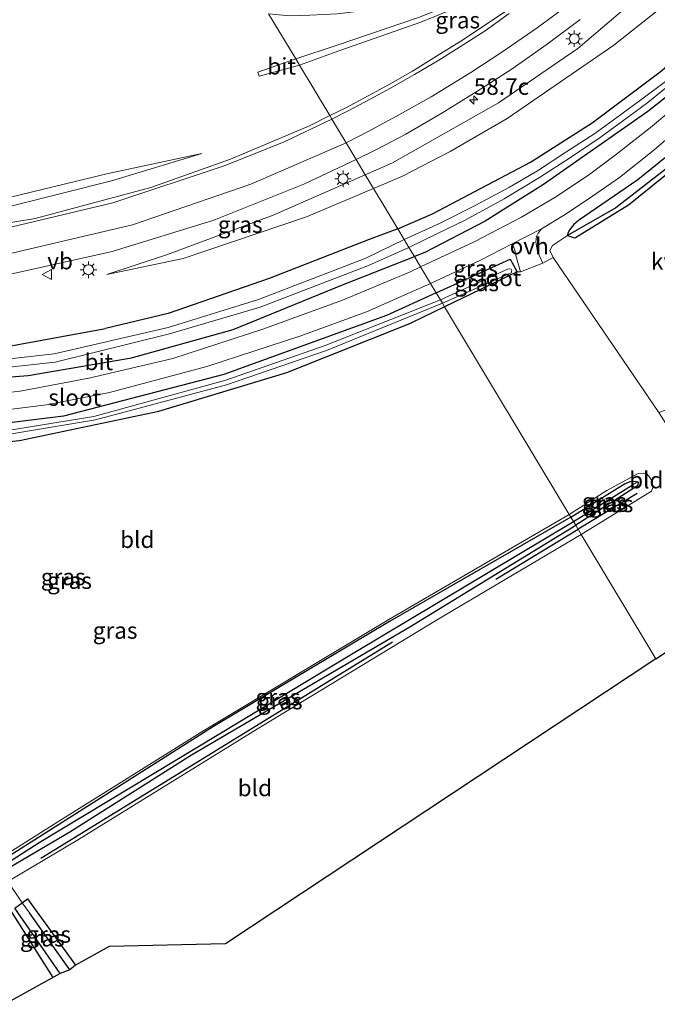
# Model space of a CAD drawing. Units: metres. Extents: x 109996 to 120000, y 393749 to 400001.
# Drawn here: x 114178 to 114274, y 394089 to 394238 of the extents above; entities that cross this region are included whole.
import ezdxf
from ezdxf.enums import TextEntityAlignment as Align

# ---------------------------------------------------------------- set-up
doc = ezdxf.new("R2010")
doc.units = ezdxf.units.M
doc.layers.get('0').update_dxf_attribs({"lineweight": 25})
for name, color, linetype, lineweight in [('B-ME-AM-KILOMETR-S-B1', 7, 'Continuous', 18), ('B-ME-GW-KRUINLIJN-L-B1', 93, 'Continuous', 18), ('B-ME-GW-TEENLIJN-L-B1', 93, 'Continuous', 18), ('B-ME-IE-GRASLAND-GV-B6', 93, 'Continuous', 18), ('B-ME-IE-GRONDWERKLIJN-GROND_INGERICHT-GV-B6', 253, 'Continuous', 18), ('B-ME-IE-HULPGEOMETRIE-L-B1', 53, 'Continuous', 18), ('B-ME-IE-MEUBILAIR_WEGMEUBILAIR-LICHTMAST-S-B1', 8, 'Continuous', 18), ('B-ME-OG-WATER-GV-B6', 153, 'Continuous', 18), ('B-ME-VH-VERH_SOORT-BETON-OVERIG-GV-B6', 8, 'IE-TERREINAFSCHEIDING-NATUURLIJK-HOUTWAL', 18), ('B-ME-VH-VERH_SOORT-BITUMEN-GV-B6', 8, 'IE-TERREINAFSCHEIDING-NATUURLIJK-HOUTWAL', 18), ('B-ME-VH-VERH_SOORT-ONVERHARD-GV-B6', 8, 'Continuous', 18), ('B-ME-VW-MARKERING-STREEP-015-L-B1', 7, 'Continuous', 18), ('B-ME-VW-MEUBILAIR_WEGMEUBILAIR-VERKEERSBORD-S-B1', 8, 'Continuous', 18)]:
    doc.layers.add(name, color=color, linetype=linetype, lineweight=lineweight)
for name, color, linetype in [('B-ME-GR-BOMENRIJ-L-B1', 10, 'Continuous'), ('B-ME-GW-INSTEEKWATERGANG-L-B1', 10, 'Continuous'), ('B-ME-GW-WATERGANG-GREPPEL-L-B1', 10, 'Continuous'), ('B-ME-KG-KADASTRAAL-OPNAMEDTMGRENS-L-B1', 10, 'Continuous')]:
    doc.layers.add(name, color=color, linetype=linetype)
doc.styles.add('NLCS-ISO', font='NLCS-ISO.TTF')
doc.linetypes.add('IE-TERREINAFSCHEIDING-NATUURLIJK-HOUTWAL', pattern='A,7,-1.5,[67,NLCS.SHX,S=0.75,R=45,X=0,Y=0],-1.5,7,-1.5,[70,NLCS.SHX,S=0.75,R=0,X=0,Y=0],-1.5', length=20)

# ---------------------------------------------------------------- blocks, each defined once
blk = doc.blocks.new('hecto')
for p, q in [((0, 0.625), (-0.625, 0)), ((0, -0.625), (0, 0.625)), ((-0.625, 0), (0.625, 0)), ((0.625, 0), (0, -0.625))]:
    blk.add_line(p, q)
blk = doc.blocks.new('lantaarnpaal')
for p, q in [((-0.75, 0), (-1.25, 0)), ((-0.88, 0.88), (-0.53, 0.53)), ((0, 0.75), (0, 1.25)), ((0.53, 0.53), (0.88, 0.88)), ((0.75, 0), (1.25, 0)), ((-0.53, -0.53), (-0.88, -0.88)), ((0, -0.75), (0, -1.25)), ((0.53, -0.53), (0.88, -0.88))]:
    blk.add_line(p, q)
blk.add_circle((0, 0), 0.75)
blk = doc.blocks.new('verkeersbord')
for p, q in [((0, 0.75), (-0.75, -0.625)), ((0.75, -0.625), (0, 0.75)), ((-0.75, -0.625), (0.75, -0.625))]:
    blk.add_line(p, q)

msp = doc.modelspace()

# ---------------------------------------------------------------- linework, layer by layer
at = {"layer": 'B-ME-GR-BOMENRIJ-L-B1'}
for p, q in [((114271.14, 394166.509, 5.8), (114262.201, 394161.086, 5.792)), ((114249.786, 394153.536, 5.641), (114262.201, 394161.086, 5.792)), ((114180.974, 394111.381, 5.529), (114234.126, 394144.079, 5.619)), ((114182.867, 394093.328, 5.915), (114174.687, 394106.168, 5.52))]:
    msp.add_line(p, q, dxfattribs=at)
at = {"layer": 'B-ME-GW-INSTEEKWATERGANG-L-B1'}
for p, q in [((114252.992, 394200.023, 6.04), (114242.013, 394194.727, 6.027)), ((114240.737, 394196.853, 6.103), (114233.249, 394193.436, 6.145)), ((114242.013, 394194.727, 6.027), (114237.008, 394192.313, 6.021))]:
    msp.add_line(p, q, dxfattribs=at)
for points in [[(114234.934, 394206.525, 5.879), (114240.213, 394208.802, 5.897), (114255.02, 394216.604, 5.654), (114264.315, 394222.557, 5.666), (114274.611, 394230.278, 5.596), (114285.556, 394239.522, 5.642), (114301.266, 394254.828, 5.345), (114319.884, 394276.899, 5.287), (114328.372, 394286.377, 5.276), (114331.2575, 394289.1259, 5.282), (114333.6573, 394290.9934, 5.2866), (114335.7868, 394292.4261, 5.291), (114337.909, 394293.3129, 5.334), (114339.6963, 394293.6707, 5.3705), (114341.5403, 394294.0665, 5.4068), (114343.268, 394294.16, 5.442), (114345.9361, 394293.808, 5.4525), (114348.3931, 394293.0722, 5.464), (114350.907, 394291.798, 5.476), (114354.5973, 394289.6769, 5.4506), (114357.8685, 394287.4302, 5.4277), (114360.663, 394285.5108, 5.3993), (114388.507, 394265.66, 5.2877), (114421.027, 394242.718, 5.4262)], [(114293.741, 394241.124, 5.303), (114294.217, 394236.348, 5.511), (114293.074, 394236.017, 5.712), (114291.224, 394239.831, 5.739), (114281.979, 394231.505, 5.708), (114272.748, 394224.253, 5.816), (114256.973, 394213.211, 5.851), (114248.15, 394207.667, 6.052), (114239.034, 394202.958, 6.192), (114237.459, 394202.317, 6.19)], [(114279.706, 394220.81, 5.778), (114271.245, 394213.935, 5.85), (114262.276, 394207.764, 5.879), (114261.531, 394207.164, 5.887), (114260.93, 394206.403, 5.893), (114260.627, 394205.859, 5.871), (114260.616, 394205.529, 5.813), (114261.634, 394205.149, 5.692), (114261.825, 394205.197, 5.692), (114269.814, 394210.142, 5.689), (114281.521, 394219.593, 5.572)], [(114234.934, 394206.525, 5.879), (114230.635, 394204.934, 5.832), (114215.506, 394198.993, 5.912), (114200.257, 394193.722, 5.821), (114190.785, 394191.454, 5.971)], [(113973.202, 394195.644, 5.597), (113977.203, 394198.15, 5.627), (113979.95, 394199.643, 5.687), (113982.421, 394200.206, 5.697), (113987.099, 394200.803, 5.677), (113994.955, 394201.309, 5.607), (114008.426, 394201.254, 5.451), (114028.018, 394200.509, 5.387), (114045.812, 394198.835, 5.317), (114063.516, 394196.387, 5.249), (114090.834, 394192.569, 5.327), (114117.208, 394188.969, 5.47), (114136.987, 394187.146, 5.672), (114156.751, 394187.255, 5.815), (114174.483, 394188.498, 5.761), (114190.785, 394191.454, 5.971)], [(114121.759, 394183.959, 5.252), (114124.395, 394183.611, 5.303), (114130.324, 394182.9, 5.339), (114146.402, 394182.31, 5.438), (114161.471, 394182.964, 5.564), (114179.101, 394184.338, 5.739), (114194.688, 394187.018, 5.879), (114210.047, 394191.301, 5.932), (114226.59, 394198.066, 5.941), (114237.459, 394202.317, 6.19)], [(114240.737, 394196.853, 6.103), (114251.927, 394201.96, 6.04), (114252.992, 394200.023, 6.04)], [(114233.249, 394193.436, 6.145), (114208.642, 394184.513, 6.134), (114184.402, 394178.201, 5.971), (114160.727, 394175.288, 5.781), (114142.265, 394174.718, 5.559), (114128.498, 394175.145, 5.268), (114127.353, 394174.259, 5.222), (114137.782, 394158.276, 5.501), (114158.631, 394127.424, 5.664), (114169.65, 394110.936, 5.563), (114170.557, 394111.408, 5.447), (114171.5, 394111.898, 5.404), (114156.313, 394134.112, 5.323), (114129.666, 394173.142, 5.156), (114142.038, 394172.438, 5.334), (114157.644, 394172.488, 5.598), (114177.782, 394174.5, 5.691), (114198.808, 394178.973, 5.796), (114218.19, 394184.82, 5.936), (114237.008, 394192.313, 6.021)], [(114261.102, 394162.917, 6.058), (114269.202, 394167.948, 6.003), (114270.077, 394168.3, 5.946), (114270.774, 394168.376, 5.871), (114271.199, 394168.288, 5.804), (114271.278, 394168.107, 5.775), (114271.182, 394167.649, 5.751), (114261.833, 394161.698, 5.793)], [(114261.102, 394162.917, 6.058), (114233.683, 394147.132, 5.852), (114207.084, 394131.269, 5.827), (114173.297, 394109.871, 5.498)], [(114172.519, 394108.513, 5.452), (114172.816, 394107.973, 5.423), (114185.386, 394115.364, 5.49), (114203.766, 394126.978, 5.536), (114236.747, 394146.353, 5.481), (114261.833, 394161.698, 5.793)], [(114183.94, 394093.922, 5.637), (114177.065, 394103.828, 5.625), (114178.147, 394104.608, 5.627)], [(114178.147, 394104.608, 5.627), (114178.965, 394105.197, 5.629), (114186.213, 394095.181, 5.598)]]:
    msp.add_polyline3d(points, dxfattribs=at)
at = {"layer": 'B-ME-GW-KRUINLIJN-L-B1'}
for points in [[(114230.025, 394214.704, 6.809), (114234.135, 394216.509, 6.859), (114250.152, 394225.549, 6.92), (114262.146, 394233.807, 7.109), (114280.446, 394249.397, 7.318)], [(113949.676, 394233.639, 5.33), (113966.7, 394233.541, 5.294), (113977.458, 394233.303, 5.305), (113990.798, 394232.144, 5.268), (114006.879, 394230.271, 5.369), (114031.749, 394226.459, 5.669), (114056.833, 394221.065, 5.649), (114080.62, 394215.458, 5.713), (114101.994, 394211.247, 5.731), (114123.214, 394208.283, 5.748), (114141.654, 394207.607, 5.925), (114158.498, 394208.678, 6.002), (114176.409, 394211.334, 6.226), (114191.16, 394214.878, 6.092), (114205.305, 394217.914, 5.993)], [(114190.982, 394199.635, 6.39), (114200.162, 394202.649, 6.514), (114216.108, 394208.592, 6.638), (114230.025, 394214.704, 6.809)]]:
    msp.add_polyline3d(points, dxfattribs=at)
at = {"layer": 'B-ME-GW-TEENLIJN-L-B1'}
for points in [[(114281.914, 394245.66, 5.855), (114267.591, 394234.295, 5.889), (114251.483, 394223.189, 5.897), (114242.845, 394218.192, 6.106), (114235.667, 394214.503, 6.068), (114231.266, 394212.637, 6.106)], [(114205.305, 394217.914, 5.993), (114191.674, 394213.791, 5.885), (114176.669, 394210.007, 5.773), (114160.541, 394207.515, 5.606), (114145.318, 394206.454, 5.414), (114130.152, 394206.339, 5.26), (114116.121, 394207.509, 5.14), (114098.018, 394210.272, 5.163)], [(114231.266, 394212.637, 6.106), (114221.144, 394208.344, 6.192), (114202.523, 394202.035, 6.331), (114190.982, 394199.635, 6.39)]]:
    msp.add_polyline3d(points, dxfattribs=at)
at = {"layer": 'B-ME-GW-WATERGANG-GREPPEL-L-B1'}
for p, q in [((114261.489, 394162.271, 5.133), (114270.503, 394167.846, 5.133)), ((114185.355, 394094.472, 4.741), (114179.269, 394103.121, 4.741))]:
    msp.add_line(p, q, dxfattribs=at)
for points in [[(114304.71, 394192.863, 5.045), (114303.127, 394196.486, 5.055), (114294.499, 394214.984, 5.036), (114291.102, 394222.521, 4.958), (114289.931, 394224.457, 4.952), (114289.524, 394224.976, 4.951), (114288.973, 394225.34, 4.952), (114288.379, 394225.328, 4.972), (114287.043, 394224.792, 4.984), (114283.9, 394222.821, 5.059), (114275.749, 394215.797, 5.16), (114267.888, 394209.701, 5.275), (114260.616, 394205.529, 5.813)], [(114173.254, 394108.956, 5.131), (114180.717, 394113.748, 5.131), (114228.465, 394142.497, 5.13), (114261.489, 394162.271, 5.133)]]:
    msp.add_polyline3d(points, dxfattribs=at)
at = {"layer": 'B-ME-IE-GRASLAND-GV-B6'}
for points in [[(114219.514, 394232.221, 6.262), (114215.422, 394239.04, 6.256), (114218.613, 394238.706, 6.231), (114221.675, 394238.828, 6.235), (114225.78, 394239.051, 6.25), (114230.426, 394239.581, 6.367), (114234.377, 394240.379, 6.452), (114238.328, 394241.416, 6.53), (114242.695, 394242.664, 6.627), (114247.951, 394244.082, 6.732), (114252.738, 394245.725, 6.782), (114257.209, 394247.673, 6.88), (114261.226, 394249.998, 7.014), (114267.486, 394253.034, 7.075), (114263.84, 394250.456, 7.002), (114260.559, 394248.382, 6.903), (114256.618, 394246.313, 6.826), (114250.143, 394243.307, 6.644), (114238.078, 394238.47, 6.419), (114225.915, 394234.336, 6.298), (114219.514, 394232.221, 6.262)], [(114267.913, 394252.499, 7.066), (114263.417, 394248.621, 7.037), (114259.467, 394245.518, 7.003), (114255.811, 394242.658, 6.944), (114251.447, 394239.544, 6.899), (114247.768, 394237.07, 6.838), (114244.477, 394234.887, 6.772), (114240.785, 394232.625, 6.744), (114237.177, 394230.365, 6.703), (114233.56, 394228.28, 6.676), (114230.479, 394226.633, 6.66), (114227.078, 394224.84, 6.606), (114224.651, 394223.661, 6.577), (114220.099, 394231.246, 6.319), (114226.191, 394233.463, 6.298), (114238.434, 394237.75, 6.418), (114250.434, 394242.709, 6.654), (114256.854, 394245.712, 6.835), (114260.813, 394247.925, 6.907), (114264.141, 394249.936, 6.992), (114267.913, 394252.499, 7.066)], [(114280.446, 394249.397, 7.318), (114262.146, 394233.807, 7.109), (114250.152, 394225.549, 6.92), (114234.135, 394216.509, 6.859), (114230.025, 394214.704, 6.809), (114228.632, 394217.027, 6.907), (114231.818, 394218.586, 6.907), (114236.172, 394220.855, 6.973), (114241.623, 394224.029, 7.07), (114247.468, 394227.641, 7.156), (114252.224, 394230.703, 7.219), (114257.518, 394234.44, 7.288), (114262.524, 394238.149, 7.317)], [(114281.914, 394245.66, 5.855), (114267.591, 394234.295, 5.889), (114251.483, 394223.189, 5.897), (114242.845, 394218.192, 6.106), (114235.667, 394214.503, 6.068), (114231.266, 394212.637, 6.106), (114230.025, 394214.704, 6.809), (114234.135, 394216.509, 6.859), (114250.152, 394225.549, 6.92), (114262.146, 394233.807, 7.109), (114280.446, 394249.397, 7.318)], [(114285.556, 394239.522, 5.642), (114274.611, 394230.278, 5.596), (114264.315, 394222.557, 5.666), (114255.02, 394216.604, 5.654), (114240.213, 394208.802, 5.897), (114234.934, 394206.525, 5.879), (114231.266, 394212.637, 6.106), (114235.667, 394214.503, 6.068), (114242.845, 394218.192, 6.106), (114251.483, 394223.189, 5.897), (114267.591, 394234.295, 5.889), (114281.914, 394245.66, 5.855)], [(114289.184, 394240.708, 4.663), (114285.403, 394237.021, 4.663), (114280.741, 394232.995, 4.663), (114277.386, 394230.249, 4.663), (114272.456, 394226.605, 4.663), (114268.047, 394223.36, 4.663), (114264.727, 394220.94, 4.663), (114260.354, 394218.098, 4.663), (114256.065, 394215.306, 4.663), (114251.807, 394212.828, 4.663), (114246.755, 394210.083, 4.663), (114241.373, 394207.369, 4.663), (114235.913, 394204.894, 4.663), (114234.934, 394206.525, 5.879), (114240.213, 394208.802, 5.897), (114255.02, 394216.604, 5.654), (114264.315, 394222.557, 5.666), (114274.611, 394230.278, 5.596), (114285.556, 394239.522, 5.642)], [(114294.217, 394236.348, 5.511), (114293.074, 394236.017, 5.712), (114291.224, 394239.831, 5.739), (114281.979, 394231.505, 5.708), (114272.748, 394224.253, 5.816), (114256.973, 394213.211, 5.851), (114248.15, 394207.667, 6.052), (114239.034, 394202.958, 6.192), (114237.459, 394202.317, 6.19), (114236.631, 394203.696, 4.663), (114240.933, 394205.799, 4.663), (114245.013, 394207.78, 4.663), (114251.009, 394211.044, 4.663), (114256.37, 394214.289, 4.663), (114261.072, 394217.329, 4.663), (114265.547, 394220.317, 4.663), (114269.89, 394223.513, 4.663), (114272.714, 394225.617, 4.663), (114276.268, 394228.492, 4.663), (114279.642, 394231.173, 4.663), (114284.216, 394235.108, 4.663), (114287.657, 394238.315, 4.663)], [(114215.422, 394239.04, 6.256), (114219.514, 394232.221, 6.262), (114213.816, 394230.223, 6.074), (114213.998, 394229.59, 6.15), (114220.099, 394231.246, 6.319), (114224.651, 394223.661, 6.577), (114221.584, 394222.117, 6.42), (114209.661, 394217.054, 6.224), (114197.597, 394212.79, 6.127), (114180.135, 394208.062, 5.964), (114164.731, 394205.547, 5.857)], [(114238.392, 394200.762, 6.117), (114237.459, 394202.317, 6.19), (114239.034, 394202.958, 6.192), (114248.15, 394207.667, 6.052), (114256.973, 394213.211, 5.851), (114272.748, 394224.253, 5.816), (114281.979, 394231.505, 5.708)], [(114280.802, 394228.289, 5.685), (114273.396, 394222.055, 5.745), (114267.981, 394217.788, 5.81), (114263.96, 394214.804, 5.832), (114258.932, 394211.435, 5.837), (114253.661, 394208.263, 6.012), (114246.5, 394204.54, 6.054), (114238.392, 394200.762, 6.117)], [(114279.706, 394220.81, 5.778), (114271.245, 394213.935, 5.85), (114262.276, 394207.764, 5.879), (114261.531, 394207.164, 5.887), (114260.93, 394206.403, 5.893), (114260.627, 394205.859, 5.871), (114260.616, 394205.529, 5.813), (114258.347, 394204.024, 5.922), (114257.914, 394203.222, 5.947), (114258.422, 394202.184, 5.95), (114256.855, 394201.354, 6.037), (114256.042, 394203.07, 5.982), (114255.819, 394204.538, 5.967), (114255.913, 394205.366, 5.946), (114256.145, 394205.886, 5.955), (114256.674, 394206.527, 5.94), (114260.228, 394208.687, 5.888), (114264.393, 394211.462, 5.804), (114268.468, 394214.308, 5.769), (114273.62, 394218.426, 5.787), (114280.041, 394223.888, 5.718)], [(114260.616, 394205.529, 5.813), (114260.627, 394205.859, 5.871), (114260.93, 394206.403, 5.893), (114261.531, 394207.164, 5.887), (114262.276, 394207.764, 5.879), (114271.245, 394213.935, 5.85), (114279.706, 394220.81, 5.778)], [(114281.521, 394219.593, 5.572), (114269.814, 394210.142, 5.689), (114261.825, 394205.197, 5.692), (114261.634, 394205.149, 5.692), (114260.616, 394205.529, 5.813)], [(114176.409, 394211.334, 6.226), (114191.16, 394214.878, 6.092), (114205.305, 394217.914, 5.993), (114191.674, 394213.791, 5.885), (114176.669, 394210.007, 5.773)], [(114176.669, 394210.007, 5.773), (114191.674, 394213.791, 5.885), (114205.305, 394217.914, 5.993), (114191.16, 394214.878, 6.092), (114176.409, 394211.334, 6.226)], [(114173.62, 394199.063, 6.281), (114191.763, 394203.089, 6.497), (114207.13, 394207.836, 6.609), (114220.753, 394213.298, 6.694), (114228.632, 394217.027, 6.907), (114230.025, 394214.704, 6.809), (114216.108, 394208.592, 6.638), (114200.162, 394202.649, 6.514), (114190.982, 394199.635, 6.39), (114202.523, 394202.035, 6.331), (114221.144, 394208.344, 6.192), (114231.266, 394212.637, 6.106), (114234.934, 394206.525, 5.879), (114230.635, 394204.934, 5.832), (114215.506, 394198.993, 5.912), (114200.257, 394193.722, 5.821), (114190.785, 394191.454, 5.971), (114174.483, 394188.498, 5.761)], [(114230.025, 394214.704, 6.809), (114231.266, 394212.637, 6.106), (114221.144, 394208.344, 6.192), (114202.523, 394202.035, 6.331), (114190.982, 394199.635, 6.39), (114200.162, 394202.649, 6.514), (114216.108, 394208.592, 6.638), (114230.025, 394214.704, 6.809)], [(114260.616, 394205.529, 5.813), (114267.888, 394209.701, 5.275), (114275.749, 394215.797, 5.16)], [(114275.749, 394215.797, 5.16), (114267.888, 394209.701, 5.275), (114260.616, 394205.529, 5.813)], [(114174.483, 394188.498, 5.761), (114190.785, 394191.454, 5.971), (114200.257, 394193.722, 5.821), (114215.506, 394198.993, 5.912), (114230.635, 394204.934, 5.832), (114234.934, 394206.525, 5.879), (114235.913, 394204.894, 4.663), (114230.106, 394202.062, 4.483), (114213.872, 394195.824, 4.407), (114200.25, 394191.592, 4.407), (114182.992, 394187.618, 4.325), (114165.418, 394185.679, 4.325)], [(114252.143, 394204.218, 5.973), (114252.501, 394203.716, 6.028), (114252.646, 394203.317, 6.03), (114252.778, 394202.492, 6.056), (114253.507, 394200.037, 6.03), (114252.992, 394200.023, 6.04), (114251.927, 394201.96, 6.04), (114240.737, 394196.853, 6.103), (114239.897, 394198.254, 6.122), (114247.438, 394201.787, 6.042), (114252.143, 394204.218, 5.973)], [(114165.635, 394184.469, 4.325), (114183.138, 394186.337, 4.325), (114200.437, 394190.621, 4.407), (114214.126, 394194.694, 4.407), (114230.511, 394200.965, 4.483), (114236.631, 394203.696, 4.663), (114237.459, 394202.317, 6.19), (114226.59, 394198.066, 5.941), (114210.047, 394191.301, 5.932), (114194.688, 394187.018, 5.879), (114179.101, 394184.338, 5.739), (114161.471, 394182.964, 5.564)], [(114161.471, 394182.964, 5.564), (114179.101, 394184.338, 5.739), (114194.688, 394187.018, 5.879), (114210.047, 394191.301, 5.932), (114226.59, 394198.066, 5.941), (114237.459, 394202.317, 6.19)], [(114237.459, 394202.317, 6.19), (114238.392, 394200.762, 6.117), (114236.736, 394199.992, 5.984), (114226.591, 394195.72, 5.928), (114214.549, 394191.329, 5.918), (114200.919, 394186.921, 5.817), (114188.249, 394183.949, 5.796), (114177.854, 394181.979, 5.693), (114163.257, 394180.354, 5.594)], [(114241.694, 394195.26, 5.492), (114251.993, 394199.799, 5.492), (114252.1, 394199.892, 5.492), (114252.164, 394200.197, 5.492), (114252.1, 394200.416, 5.492), (114251.819, 394200.486, 5.492), (114251.535, 394200.42, 5.492), (114241.387, 394195.771, 5.492), (114240.737, 394196.853, 6.103), (114251.927, 394201.96, 6.04), (114252.992, 394200.023, 6.04), (114242.013, 394194.727, 6.027), (114241.694, 394195.26, 5.492)], [(114167.62, 394178.139, 5.697), (114181.831, 394179.93, 5.747), (114191.372, 394181.754, 5.839), (114206.079, 394185.7, 5.976), (114220.282, 394190.34, 5.991), (114230.215, 394193.971, 6.041), (114239.897, 394198.254, 6.122), (114240.737, 394196.853, 6.103), (114233.249, 394193.436, 6.145), (114208.642, 394184.513, 6.134), (114184.402, 394178.201, 5.971), (114160.727, 394175.288, 5.781)], [(114160.727, 394175.288, 5.781), (114184.402, 394178.201, 5.971), (114208.642, 394184.513, 6.134), (114233.249, 394193.436, 6.145), (114240.737, 394196.853, 6.103)], [(114240.737, 394196.853, 6.103), (114241.387, 394195.771, 5.492), (114223.978, 394188.872, 5.49), (114208.947, 394183.618, 5.49), (114189.025, 394178.149, 5.372), (114169.415, 394174.952, 5.227)], [(114241.694, 394195.26, 5.492), (114242.013, 394194.727, 6.027), (114237.008, 394192.313, 6.021), (114218.19, 394184.82, 5.936), (114198.808, 394178.973, 5.796), (114177.782, 394174.5, 5.691), (114157.644, 394172.488, 5.598), (114142.038, 394172.438, 5.334), (114129.666, 394173.142, 5.156), (114156.313, 394134.112, 5.323), (114171.5, 394111.898, 5.404), (114170.557, 394111.408, 5.447), (114169.431, 394113.437, 4.679), (114135.952, 394162.922, 4.622), (114128.644, 394174.03, 4.622), (114130.321, 394173.968, 4.866), (114137.795, 394173.403, 5.003), (114138.495, 394173.426, 4.977), (114151.881, 394173.465, 5.11), (114169.559, 394174.382, 5.227), (114189.24, 394177.651, 5.372), (114209.045, 394182.936, 5.49), (114224.168, 394188.131, 5.49), (114241.694, 394195.26, 5.492)], [(114261.102, 394162.917, 6.058), (114260.847, 394163.341, 6.036), (114266.55, 394166.953, 6.047), (114271.264, 394169.514, 5.923), (114272.011, 394169.571, 5.919), (114272.561, 394169.463, 5.933), (114273.068, 394168.872, 5.94), (114273.288, 394168.394, 5.816), (114273.498, 394167.424, 5.735), (114273.269, 394166.839, 5.709), (114262.68, 394160.287, 5.748), (114261.833, 394161.698, 5.793), (114271.182, 394167.649, 5.751), (114271.278, 394168.107, 5.775), (114271.199, 394168.288, 5.804), (114270.774, 394168.376, 5.871), (114270.077, 394168.3, 5.946), (114269.202, 394167.948, 6.003), (114261.102, 394162.917, 6.058)], [(114261.102, 394162.917, 6.058), (114269.202, 394167.948, 6.003), (114270.077, 394168.3, 5.946), (114270.774, 394168.376, 5.871), (114271.199, 394168.288, 5.804), (114270.503, 394167.846, 5.133), (114261.489, 394162.271, 5.133), (114261.102, 394162.917, 6.058)], [(114271.199, 394168.288, 5.804), (114271.278, 394168.107, 5.775), (114271.182, 394167.649, 5.751), (114261.833, 394161.698, 5.793), (114261.489, 394162.271, 5.133), (114270.503, 394167.846, 5.133), (114271.199, 394168.288, 5.804)], [(114261.102, 394162.917, 6.058), (114261.489, 394162.271, 5.133), (114228.465, 394142.497, 5.13), (114180.717, 394113.748, 5.131), (114173.254, 394108.956, 5.131), (114172.519, 394108.513, 5.452), (114172.165, 394109.153, 5.487), (114173.297, 394109.871, 5.498), (114207.084, 394131.269, 5.827), (114233.683, 394147.132, 5.852), (114261.102, 394162.917, 6.058)], [(114172.694, 394109.988, 5.516), (114183.573, 394116.872, 5.692), (114205.457, 394130.572, 5.839), (114233.59, 394147.435, 5.833), (114260.847, 394163.341, 6.036), (114261.102, 394162.917, 6.058), (114233.683, 394147.132, 5.852), (114207.084, 394131.269, 5.827), (114173.297, 394109.871, 5.498)], [(114261.489, 394162.271, 5.133), (114261.833, 394161.698, 5.793), (114236.747, 394146.353, 5.481), (114203.766, 394126.978, 5.536), (114185.386, 394115.364, 5.49), (114172.816, 394107.973, 5.423), (114172.519, 394108.513, 5.452), (114173.254, 394108.956, 5.131), (114180.717, 394113.748, 5.131), (114228.465, 394142.497, 5.13), (114261.489, 394162.271, 5.133)], [(114172.816, 394107.973, 5.423), (114185.386, 394115.364, 5.49), (114203.766, 394126.978, 5.536), (114236.747, 394146.353, 5.481), (114261.833, 394161.698, 5.793), (114262.68, 394160.287, 5.748), (114240.811, 394147.368, 5.537), (114213.745, 394130.909, 5.567), (114186.709, 394114.211, 5.504), (114176.021, 394107.814, 5.482), (114178.147, 394104.608, 5.627), (114177.065, 394103.828, 5.625), (114183.94, 394093.922, 5.637), (114175.537, 394089.268, 5.684)], [(114178.147, 394104.608, 5.627), (114179.269, 394103.121, 4.741), (114185.355, 394094.472, 4.741), (114183.94, 394093.922, 5.637), (114177.065, 394103.828, 5.625), (114178.147, 394104.608, 5.627)], [(114178.147, 394104.608, 5.627), (114178.965, 394105.197, 5.629), (114186.213, 394095.181, 5.598), (114185.355, 394094.472, 4.741), (114179.269, 394103.121, 4.741), (114178.147, 394104.608, 5.627)]]:
    msp.add_polyline3d(points, dxfattribs=at)
at = {"layer": 'B-ME-IE-GRONDWERKLIJN-GROND_INGERICHT-GV-B6'}
for points in [[(114260.616, 394205.529, 5.813), (114261.634, 394205.149, 5.692), (114261.825, 394205.197, 5.692), (114269.814, 394210.142, 5.689), (114281.521, 394219.593, 5.572), (114287.505, 394224.117, 5.47), (114288.459, 394224.432, 5.446), (114288.856, 394224.375, 5.438), (114296.265, 394209.595, 5.519), (114302.25, 394196.313, 5.615), (114304.797, 394191.21, 5.647), (114305.131, 394189.985, 5.591), (114306.178, 394187.907, 5.693), (114301.093, 394186.996, 5.912), (114277.824, 394180.248, 5.745), (114275.386, 394179.117, 5.745), (114274.398, 394178.755, 6.03), (114258.422, 394202.184, 5.95), (114257.914, 394203.222, 5.947), (114258.347, 394204.024, 5.922), (114260.616, 394205.529, 5.813)], [(114260.847, 394163.341, 6.036), (114242.013, 394194.727, 6.027), (114252.992, 394200.023, 6.04), (114253.507, 394200.037, 6.03), (114256.855, 394201.354, 6.037), (114258.422, 394202.184, 5.95), (114274.398, 394178.755, 6.03), (114283.61, 394164.304, 5.882), (114298.391, 394146.314, 5.832), (114297.106, 394145.738, 5.886), (114300.425, 394142.472, 5.886), (114298.258, 394140.969, 5.654), (114290.247, 394152.343, 5.669), (114273.937, 394141.529, 5.693), (114262.68, 394160.287, 5.748), (114273.269, 394166.839, 5.709), (114273.498, 394167.424, 5.735), (114273.288, 394168.394, 5.816), (114273.068, 394168.872, 5.94), (114272.561, 394169.463, 5.933), (114272.011, 394169.571, 5.919), (114271.264, 394169.514, 5.923), (114266.55, 394166.953, 6.047), (114260.847, 394163.341, 6.036)], [(114242.013, 394194.727, 6.027), (114260.847, 394163.341, 6.036), (114233.59, 394147.435, 5.833), (114205.457, 394130.572, 5.839), (114183.573, 394116.872, 5.692), (114172.694, 394109.988, 5.516), (114171.5, 394111.898, 5.404), (114156.313, 394134.112, 5.323), (114129.666, 394173.142, 5.156), (114142.038, 394172.438, 5.334), (114157.644, 394172.488, 5.598), (114177.782, 394174.5, 5.691), (114198.808, 394178.973, 5.796), (114218.19, 394184.82, 5.936), (114237.008, 394192.313, 6.021), (114242.013, 394194.727, 6.027)], [(114262.68, 394160.287, 5.748), (114273.937, 394141.529, 5.693), (114208.88, 394098.395, 5.788), (114191.314, 394098.006, 5.664), (114186.213, 394095.181, 5.598), (114178.965, 394105.197, 5.629), (114178.147, 394104.608, 5.627), (114176.021, 394107.814, 5.482), (114186.709, 394114.211, 5.504), (114213.745, 394130.909, 5.567), (114240.811, 394147.368, 5.537), (114262.68, 394160.287, 5.748)]]:
    msp.add_polyline3d(points, dxfattribs=at)
at = {"layer": 'B-ME-IE-HULPGEOMETRIE-L-B1'}
for p, q in [((114271.199, 394168.288, 5.804), (114270.503, 394167.846, 5.133)), ((114178.147, 394104.608, 5.627), (114179.269, 394103.121, 4.741))]:
    msp.add_line(p, q, dxfattribs=at)
msp.add_polyline3d([(114215.422, 394239.04, 6.256), (114219.514, 394232.221, 6.262), (114220.099, 394231.246, 6.319), (114224.651, 394223.661, 6.577), (114224.996, 394223.086, 6.664), (114227.135, 394219.521, 6.811), (114228.632, 394217.027, 6.907), (114230.025, 394214.704, 6.809), (114231.266, 394212.637, 6.106), (114234.934, 394206.525, 5.879), (114235.913, 394204.894, 4.663), (114236.631, 394203.696, 4.663), (114237.459, 394202.317, 6.19), (114238.392, 394200.762, 6.117), (114239.897, 394198.254, 6.122), (114240.737, 394196.853, 6.103), (114241.387, 394195.771, 5.492), (114241.694, 394195.26, 5.492), (114242.013, 394194.727, 6.027), (114260.847, 394163.341, 6.036), (114261.102, 394162.917, 6.058), (114261.489, 394162.271, 5.133), (114261.833, 394161.698, 5.793), (114262.68, 394160.287, 5.748), (114273.937, 394141.529, 5.693)], dxfattribs=at)
at = {"layer": 'B-ME-KG-KADASTRAAL-OPNAMEDTMGRENS-L-B1'}
for points in [[(114273.937, 394141.529, 5.693), (114290.247, 394152.343, 5.669), (114298.258, 394140.969, 5.654), (114300.425, 394142.472, 5.886), (114301.477, 394143.202, 5.801), (114301.9, 394143.496, 5.187), (114302.866, 394144.166, 5.731), (114322.765, 394157.971, 5.92), (114323.658, 394158.591, 5.978), (114324.401, 394159.106, 5.913), (114326.814, 394160.78, 5.878), (114327.937, 394161.559, 5.762), (114328.693, 394162.084, 5.129), (114329.917, 394162.933, 5.801), (114332.294, 394164.582, 5.851), (114325.92, 394175.522, 5.712), (114350.301, 394190.994, 5.878), (114409.363, 394228.474, 5.608), (114418.977, 394240.215, 5.546)], [(114273.937, 394141.529, 5.693), (114208.88, 394098.395, 5.788), (114191.314, 394098.006, 5.664), (114186.213, 394095.181, 5.598), (114185.355, 394094.472, 4.741), (114183.94, 394093.922, 5.637), (114175.537, 394089.268, 5.684)]]:
    msp.add_polyline3d(points, dxfattribs=at)
at = {"layer": 'B-ME-OG-WATER-GV-B6'}
for points in [[(114235.913, 394204.894, 4.663), (114241.373, 394207.369, 4.663), (114246.755, 394210.083, 4.663), (114251.807, 394212.828, 4.663), (114256.065, 394215.306, 4.663), (114260.354, 394218.098, 4.663), (114264.727, 394220.94, 4.663), (114268.047, 394223.36, 4.663), (114272.456, 394226.605, 4.663), (114277.386, 394230.249, 4.663), (114280.741, 394232.995, 4.663), (114285.403, 394237.021, 4.663), (114289.184, 394240.708, 4.663)], [(114287.657, 394238.315, 4.663), (114284.216, 394235.108, 4.663), (114279.642, 394231.173, 4.663), (114276.268, 394228.492, 4.663), (114272.714, 394225.617, 4.663), (114269.89, 394223.513, 4.663), (114265.547, 394220.317, 4.663), (114261.072, 394217.329, 4.663), (114256.37, 394214.289, 4.663), (114251.009, 394211.044, 4.663), (114245.013, 394207.78, 4.663), (114240.933, 394205.799, 4.663), (114236.631, 394203.696, 4.663), (114235.913, 394204.894, 4.663)], [(114165.418, 394185.679, 4.325), (114182.992, 394187.618, 4.325), (114200.25, 394191.592, 4.407), (114213.872, 394195.824, 4.407), (114230.106, 394202.062, 4.483), (114235.913, 394204.894, 4.663), (114236.631, 394203.696, 4.663), (114230.511, 394200.965, 4.483), (114214.126, 394194.694, 4.407), (114200.437, 394190.621, 4.407), (114183.138, 394186.337, 4.325), (114165.635, 394184.469, 4.325)], [(114251.993, 394199.799, 5.492), (114241.694, 394195.26, 5.492), (114241.387, 394195.771, 5.492), (114251.535, 394200.42, 5.492), (114251.819, 394200.486, 5.492), (114252.1, 394200.416, 5.492), (114252.164, 394200.197, 5.492), (114252.1, 394199.892, 5.492), (114251.993, 394199.799, 5.492)], [(114241.387, 394195.771, 5.492), (114241.694, 394195.26, 5.492), (114224.168, 394188.131, 5.49), (114209.045, 394182.936, 5.49), (114189.24, 394177.651, 5.372), (114169.559, 394174.382, 5.227), (114151.881, 394173.465, 5.11), (114138.495, 394173.426, 4.977), (114137.795, 394173.403, 5.003), (114137.76, 394173.839, 5.003), (114138.439, 394173.849, 4.977), (114151.83, 394173.833, 5.11), (114169.415, 394174.952, 5.227), (114189.025, 394178.149, 5.372), (114208.947, 394183.618, 5.49), (114223.978, 394188.872, 5.49), (114241.387, 394195.771, 5.492)]]:
    msp.add_polyline3d(points, dxfattribs=at)
at = {"layer": 'B-ME-VH-VERH_SOORT-BETON-OVERIG-GV-B6'}
for points in [[(114250.434, 394242.709, 6.654), (114238.434, 394237.75, 6.418), (114226.191, 394233.463, 6.298), (114220.099, 394231.246, 6.319)], [(114220.099, 394231.246, 6.319), (114219.514, 394232.221, 6.262), (114225.915, 394234.336, 6.298), (114238.078, 394238.47, 6.419)]]:
    msp.add_polyline3d(points, dxfattribs=at)
at = {"layer": 'B-ME-VH-VERH_SOORT-BITUMEN-GV-B6'}
for points in [[(114262.524, 394238.149, 7.317), (114257.518, 394234.44, 7.288), (114252.224, 394230.703, 7.219), (114247.468, 394227.641, 7.156), (114241.623, 394224.029, 7.07), (114236.172, 394220.855, 6.973), (114231.818, 394218.586, 6.907), (114228.632, 394217.027, 6.907), (114227.135, 394219.521, 6.811), (114224.996, 394223.086, 6.664), (114224.651, 394223.661, 6.577), (114227.078, 394224.84, 6.606), (114230.479, 394226.633, 6.66), (114233.56, 394228.28, 6.676), (114237.177, 394230.365, 6.703), (114240.785, 394232.625, 6.744), (114244.477, 394234.887, 6.772), (114247.768, 394237.07, 6.838), (114251.447, 394239.544, 6.899)], [(114219.514, 394232.221, 6.262), (114220.099, 394231.246, 6.319), (114213.998, 394229.59, 6.15), (114213.816, 394230.223, 6.074), (114219.514, 394232.221, 6.262)], [(114238.392, 394200.762, 6.117), (114246.5, 394204.54, 6.054), (114253.661, 394208.263, 6.012), (114258.932, 394211.435, 5.837), (114263.96, 394214.804, 5.832), (114267.981, 394217.788, 5.81), (114273.396, 394222.055, 5.745), (114280.802, 394228.289, 5.685)], [(114164.731, 394205.547, 5.857), (114180.135, 394208.062, 5.964), (114197.597, 394212.79, 6.127), (114209.661, 394217.054, 6.224), (114221.584, 394222.117, 6.42), (114224.651, 394223.661, 6.577), (114224.996, 394223.086, 6.664), (114227.135, 394219.521, 6.811), (114228.632, 394217.027, 6.907), (114220.753, 394213.298, 6.694), (114207.13, 394207.836, 6.609), (114191.763, 394203.089, 6.497), (114173.62, 394199.063, 6.281)], [(114280.041, 394223.888, 5.718), (114273.62, 394218.426, 5.787), (114268.468, 394214.308, 5.769), (114264.393, 394211.462, 5.804), (114260.228, 394208.687, 5.888), (114256.674, 394206.527, 5.94), (114252.143, 394204.218, 5.973), (114247.438, 394201.787, 6.042), (114239.897, 394198.254, 6.122), (114238.392, 394200.762, 6.117)], [(114238.392, 394200.762, 6.117), (114239.897, 394198.254, 6.122), (114230.215, 394193.971, 6.041), (114220.282, 394190.34, 5.991), (114206.079, 394185.7, 5.976), (114191.372, 394181.754, 5.839), (114181.831, 394179.93, 5.747), (114167.62, 394178.139, 5.697), (114153.913, 394177.165, 5.588), (114139.535, 394176.927, 5.436), (114131.96, 394177.375, 5.254), (114132.359, 394180.069, 5.33), (114143.133, 394179.614, 5.406), (114151.551, 394179.99, 5.524), (114163.257, 394180.354, 5.594), (114177.854, 394181.979, 5.693), (114188.249, 394183.949, 5.796), (114200.919, 394186.921, 5.817), (114214.549, 394191.329, 5.918), (114226.591, 394195.72, 5.928), (114236.736, 394199.992, 5.984), (114238.392, 394200.762, 6.117)]]:
    msp.add_polyline3d(points, dxfattribs=at)
at = {"layer": 'B-ME-VH-VERH_SOORT-ONVERHARD-GV-B6'}
msp.add_polyline3d([(114256.674, 394206.527, 5.94), (114256.145, 394205.886, 5.955), (114255.913, 394205.366, 5.946), (114255.819, 394204.538, 5.967), (114256.042, 394203.07, 5.982), (114256.855, 394201.354, 6.037), (114253.507, 394200.037, 6.03), (114252.778, 394202.492, 6.056), (114252.646, 394203.317, 6.03), (114252.501, 394203.716, 6.028), (114252.143, 394204.218, 5.973), (114256.674, 394206.527, 5.94)], dxfattribs=at)
at = {"layer": 'B-ME-VW-MARKERING-STREEP-015-L-B1'}
for points in [[(114260.772, 394240.458, 7.212), (114256.033, 394236.932, 7.159), (114250.673, 394233.254, 7.076), (114245.976, 394230.14, 7.023), (114240.011, 394226.503, 6.931), (114234.839, 394223.604, 6.872), (114230.48, 394221.254, 6.844), (114227.135, 394219.521, 6.811)], [(114224.996, 394223.086, 6.664), (114227.462, 394224.356, 6.664), (114230.776, 394226.106, 6.694), (114233.826, 394227.773, 6.728), (114237.461, 394229.859, 6.778), (114241.156, 394232.038, 6.817), (114244.842, 394234.325, 6.835), (114248.15, 394236.48, 6.899), (114251.796, 394239.059, 6.961)], [(114224.996, 394223.086, 6.664), (114217.768, 394219.696, 6.429), (114208.853, 394216.08, 6.326), (114191.858, 394210.435, 6.143), (114173.423, 394206.089, 6.021), (114156.958, 394203.961, 5.844), (114139.061, 394203.022, 5.64), (114121.39, 394203.79, 5.51), (114105.73, 394205.572, 5.404), (114087.853, 394208.898, 5.275), (114066.287, 394213.419, 5.131), (114042.293, 394218.7, 4.921), (114022.111, 394222.488, 4.756), (114003.223, 394225.174, 4.651), (113982.134, 394226.873, 4.472), (113960.594, 394227.101, 4.267), (113942.102, 394226.06, 4.078), (113921.717, 394223.761, 3.921), (113902.877, 394220.226, 3.842), (113884.502, 394215.545, 3.803), (113864.92, 394209.223, 3.792), (113845.817, 394201.59, 3.763), (113830.756, 394195.06, 3.733), (113816.48, 394188.176, 3.754)], [(113818.711, 394184.7, 3.592), (113832.036, 394191.114, 3.605), (113857.656, 394202.083, 3.563), (113884.614, 394211.407, 3.58), (113907.938, 394217.108, 3.628), (113930.455, 394220.838, 3.757), (113951.009, 394222.811, 3.941), (113972.408, 394223.383, 4.194), (113991.588, 394222.528, 4.381), (114013.806, 394220, 4.56), (114032.876, 394216.682, 4.79), (114055.704, 394212.009, 5.021), (114082.884, 394206.085, 5.281), (114108.141, 394201.596, 5.543), (114128.615, 394199.354, 5.759), (114152.555, 394199.549, 5.959), (114173.325, 394202.109, 6.179), (114194.829, 394207.139, 6.4), (114212.726, 394213.272, 6.561), (114227.135, 394219.521, 6.811)]]:
    msp.add_polyline3d(points, dxfattribs=at)

# ---------------------------------------------------------------- block references
at = {"layer": 'B-ME-AM-KILOMETR-S-B1', "rotation": 90}
msp.add_blockref('hecto', (114246.429, 394226.004, 7.061), dxfattribs=at)
at = {"layer": 'B-ME-IE-MEUBILAIR_WEGMEUBILAIR-LICHTMAST-S-B1', "rotation": 90}
for p in [(114261.616, 394235.275, 7.159), (114226.672, 394214.095, 6.848), (114188.189, 394200.334, 6.441)]:
    msp.add_blockref('lantaarnpaal', p, dxfattribs=at)
at = {"layer": 'B-ME-VW-MEUBILAIR_WEGMEUBILAIR-VERKEERSBORD-S-B1', "rotation": 90}
msp.add_blockref('verkeersbord', (114181.964, 394199.623, 6.405), dxfattribs=at)

# ---------------------------------------------------------------- texts
at = {"layer": 'B-ME-AM-KILOMETR-S-B1', "ltscale": 0.2, "style": 'NLCS-ISO'}
msp.add_text('58.7c', height=2.5, dxfattribs=at).set_placement((114246.429, 394226.004, 7.061), align=Align.BOTTOM_LEFT)
at = {"layer": 'B-ME-IE-GRASLAND-GV-B6', "ltscale": 0.2, "style": 'NLCS-ISO'}
for p in [(114244.006, 394238.08), (114211.124, 394207.1695), (114246.702, 394200.5355), (114246.8645, 394198.3435), (114266.1505, 394165.3235), (114266.3835, 394164.993), (114267.1725, 394164.929), (114184.37, 394153.8945), (114185.3285, 394153.334), (114192.2195, 394145.7925), (114216.827, 394135.715), (114217.176, 394135.122), (114181.21, 394099.265), (114182.18, 394099.8345)]:
    msp.add_text('gras', height=2.5, dxfattribs=at).set_placement(p, align=Align.MIDDLE_CENTER)
at = {"layer": 'B-ME-IE-GRONDWERKLIJN-GROND_INGERICHT-GV-B6', "ltscale": 0.2, "style": 'NLCS-ISO'}
for s, p in [('kwekerij', (114279.9453, 394201.6009)), ('bld', (114272.5018, 394168.5312)), ('bld', (114195.571, 394159.5216)), ('bld', (114213.3418, 394121.9827))]:
    msp.add_text(s, height=2.5, dxfattribs=at).set_placement(p, align=Align.MIDDLE_CENTER)
at = {"layer": 'B-ME-OG-WATER-GV-B6', "ltscale": 0.2, "style": 'NLCS-ISO'}
for p in [(114249.6428, 394199.1156), (114186.1203, 394181.0181)]:
    msp.add_text('sloot', height=2.5, dxfattribs=at).set_placement(p, align=Align.MIDDLE_CENTER)
at = {"layer": 'B-ME-VH-VERH_SOORT-BITUMEN-GV-B6', "ltscale": 0.2, "style": 'NLCS-ISO'}
for p in [(114217.3882, 394231.1002), (114189.7585, 394186.4089)]:
    msp.add_text('bit', height=2.5, dxfattribs=at).set_placement(p, align=Align.MIDDLE_CENTER)
at = {"layer": 'B-ME-VH-VERH_SOORT-ONVERHARD-GV-B6', "ltscale": 0.2, "style": 'NLCS-ISO'}
msp.add_text('ovh', height=2.5, dxfattribs=at).set_placement((114254.8081, 394203.9207), align=Align.MIDDLE_CENTER)
at = {"layer": 'B-ME-VW-MEUBILAIR_WEGMEUBILAIR-VERKEERSBORD-S-B1', "ltscale": 0.2, "style": 'NLCS-ISO'}
msp.add_text('vb', height=2.5, dxfattribs=at).set_placement((114181.964, 394199.623, 6.405), align=Align.BOTTOM_LEFT)

doc.saveas('drawing.dxf')
